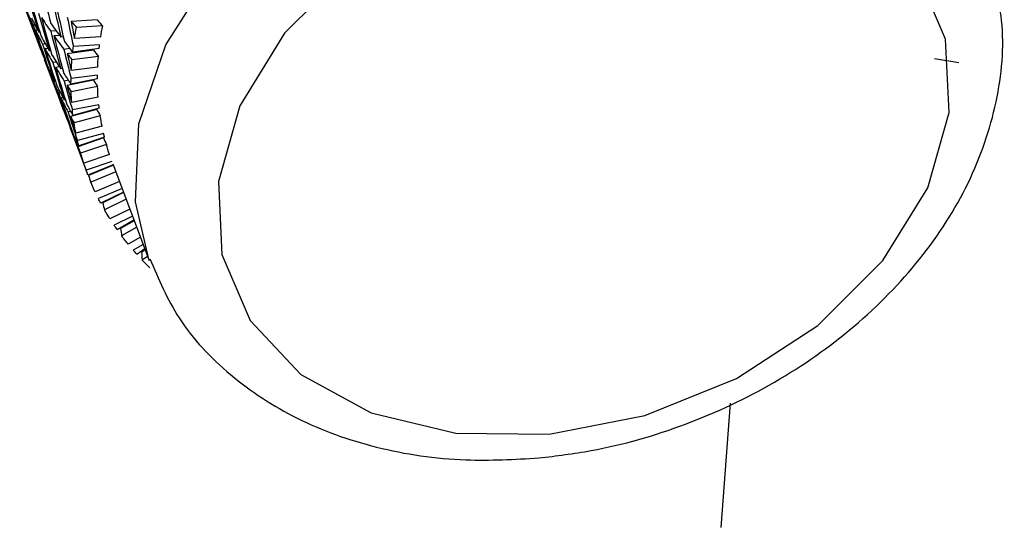
# Model space of a CAD drawing. Units: millimetres. Extents: x 2895 to 11867, y 1429 to 7766.
# Drawn here: x 5705 to 5720, y 3338 to 3346 of the extents above; entities that cross this region are included whole.
import ezdxf

# ---------------------------------------------------------------- set-up
doc = ezdxf.new("R2010")
doc.units = ezdxf.units.MM

# ---------------------------------------------------------------- blocks, each defined once
blk = doc.blocks.new('机组实线')
at = {"color": 0, "lineweight": 25}
for p, q in [((29619.674, 40405.121), (29619.409, 40404.417)), ((29618.536, 40404.744), (29618.921, 40404.721)), ((29618.458, 40404.655), (29618.842, 40404.632)), ((29619.445, 40404.597), (29619.414, 40404.599)), ((29619.449, 40404.666), (29619.478, 40404.664)), ((29618.486, 40404.494), (29618.87, 40404.472)), ((29619.035, 40404.495), (29619.069, 40404.491)), ((29619.174, 40404.513), (29619.091, 40404.52)), ((29619.14, 40404.584), (29619.219, 40404.577)), ((29619.396, 40404.566), (29619.38, 40404.568)), ((29618.502, 40404.379), (29618.887, 40404.356)), ((29618.509, 40404.324), (29618.897, 40404.273)), ((29618.938, 40404.324), (29619.026, 40404.312)), ((29619.304, 40404.323), (29619.261, 40404.328)), ((29619.3, 40404.395), (29619.34, 40404.39)), ((29619.405, 40404.407), (29619.404, 40404.407)), ((29606.256, 40404.176), (29605.9, 40404.117)), ((29618.52, 40404.209), (29618.908, 40404.159)), ((29618.59, 40404.298), (29618.977, 40404.248)), ((29619.241, 40404.294), (29619.221, 40404.297)), ((29619.313, 40404.165), (29619.308, 40404.165)), ((29619.336, 40404.235), (29619.339, 40404.234)), ((29618.53, 40404.05), (29618.918, 40404)), ((29619.304, 40404.14), (29619.034, 40403.424)), ((29619.047, 40404.03), (29619.072, 40404.025)), ((29619.149, 40404.052), (29619.095, 40404.06)), ((29619.137, 40404.126), (29619.188, 40404.118)), ((29619.29, 40404.125), (29619.285, 40404.126)), ((29618.534, 40403.936), (29618.921, 40403.886)), ((29618.534, 40403.881), (29618.922, 40403.804)), ((29619.199, 40403.883), (29619.181, 40403.886)), ((29619.214, 40403.954), (29619.228, 40403.951)), ((29618.532, 40403.768), (29618.92, 40403.691)), ((29618.592, 40403.859), (29618.98, 40403.782)), ((29618.961, 40403.86), (29619.022, 40403.847)), ((29619.162, 40403.846), (29619.152, 40403.848)), ((29618.524, 40403.612), (29618.912, 40403.535)), ((29619.071, 40403.603), (29619.042, 40403.61)), ((29619.077, 40403.677), (29619.103, 40403.671)), ((29618.508, 40403.448), (29618.893, 40403.344)), ((29618.514, 40403.501), (29618.902, 40403.424)), ((29619.005, 40403.574), (29619.02, 40403.57)), ((29618.493, 40403.337), (29618.877, 40403.234)), ((29618.544, 40403.43), (29618.929, 40403.327)), ((29618.927, 40403.404), (29618.964, 40403.394)), ((29619.03, 40403.414), (29619.029, 40403.414)), ((29618.466, 40403.186), (29618.851, 40403.083)), ((29618.929, 40403.146), (29618.684, 40402.496)), ((29618.939, 40403.171), (29618.933, 40403.173)), ((29618.962, 40403.242), (29618.965, 40403.241)), ((29618.431, 40403.026), (29618.809, 40402.897)), ((29618.443, 40403.078), (29618.828, 40402.975)), ((29618.445, 40403.015), (29618.823, 40402.886)), ((29618.909, 40403.131), (29618.915, 40403.129)), ((29618.402, 40402.919), (29618.781, 40402.791)), ((29618.839, 40402.96), (29618.852, 40402.955)), ((29618.358, 40402.773), (29618.736, 40402.645)), ((29618.31, 40402.637), (29617.774, 40401.217)), ((29618.301, 40402.614), (29618.665, 40402.464)), ((29618.303, 40402.62), (29618.673, 40402.467)), ((29618.322, 40402.669), (29618.701, 40402.541)), ((29618.264, 40402.517), (29618.632, 40402.365)), ((29618.21, 40402.374), (29618.569, 40402.225)), ((29618.15, 40402.213), (29618.455, 40402.063)), ((29618.152, 40402.22), (29618.484, 40402.056)), ((29618.172, 40402.271), (29618.521, 40402.127)), ((29618.113, 40402.116), (29618.43, 40401.96)), ((29618.02, 40401.868), (29618.29, 40401.735)), ((29618.059, 40401.972), (29618.351, 40401.828)), ((29617.958, 40401.706), (29618.179, 40401.579)), ((29617.994, 40401.801), (29618.195, 40401.686)), ((29617.998, 40401.811), (29618.244, 40401.669)), ((29617.903, 40401.559), (29618.082, 40401.456)), ((29617.863, 40401.454), (29618.01, 40401.37)), ((29617.798, 40401.279), (29617.879, 40401.225)), ((29617.833, 40401.373), (29617.887, 40401.337)), ((29617.838, 40401.387), (29617.956, 40401.308)), ((29609.254, 40399.13), (29609.391, 40397.309))]:
    blk.add_line(p, q, dxfattribs=at)
at = {"color": 0, "lineweight": 25, "flags": 128}
for points in [[(29617.782, 40401.238), (29617.978, 40402.078), (29617.925, 40403.221), (29617.533, 40404.38), (29616.824, 40405.494), (29615.836, 40406.501), (29614.622, 40407.349), (29613.247, 40407.99), (29611.786, 40408.391), (29610.318, 40408.53), (29608.921, 40408.399), (29607.671, 40408.005), (29606.635, 40407.371), (29605.869, 40406.529), (29605.517, 40405.84)], [(29611.908, 40398.675), (29610.504, 40398.949), (29609.161, 40399.492), (29607.97, 40400.265), (29607.014, 40401.217), (29606.356, 40402.283), (29606.043, 40403.389), (29606.094, 40404.461), (29606.508, 40405.425)], [(29614.833, 40405.5), (29615.79, 40404.548), (29616.447, 40403.483), (29616.761, 40402.376), (29616.709, 40401.305), (29616.296, 40400.34), (29615.549, 40399.549), (29614.52, 40398.986), (29613.278, 40398.687), (29611.908, 40398.675)]]:
    blk.add_lwpolyline(points, dxfattribs=at)
at = {"color": 0, "lineweight": 25}
for centre, radius, start, end in [((29614.352, 40403.847), 4.184, 8.8947, 11.1304), ((29614.485, 40403.78), 4.44, 8.959, 11.066), ((29614.505, 40403.87), 4.03, 6.4625, 7.2577), ((29614.647, 40403.804), 4.276, 6.3016, 7.4186), ((29614.642, 40403.883), 3.892, 2.4574, 4.8037), ((29614.792, 40403.818), 4.13, 2.5249, 4.7362), ((29614.763, 40403.887), 3.771, 359.9132, 0.7443), ((29614.92, 40403.822), 4.002, 359.7451, 0.9125), ((29614.865, 40403.885), 3.669, 355.741, 358.1815), ((29615.029, 40403.82), 3.893, 355.8112, 358.1113), ((29614.95, 40403.878), 3.584, 353.106, 353.9659), ((29615.015, 40403.868), 3.518, 348.8073, 351.3172), ((29615.119, 40403.812), 3.803, 352.932, 354.1398), ((29615.188, 40403.802), 3.733, 348.8796, 351.245), ((29615.062, 40403.859), 3.47, 346.1117, 346.9902), ((29615.09, 40403.851), 3.441, 341.7402, 344.2872), ((29615.238, 40403.792), 3.682, 345.9339, 347.168), ((29615.267, 40403.784), 3.651, 341.8135, 344.2139), ((29615.278, 40403.781), 3.64, 338.8415, 340.0849), ((29615.269, 40403.785), 3.65, 334.7116, 337.1126), ((29615.243, 40403.797), 3.679, 331.7562, 332.9909), ((29615.2, 40403.822), 3.728, 327.6764, 330.0436), ((29615.142, 40403.859), 3.797, 324.7788, 325.9878), ((29615.071, 40403.912), 3.886, 320.8027, 323.1056), ((29614.988, 40403.981), 3.993, 317.9977, 319.1668), ((29614.896, 40404.067), 4.12, 314.1682, 316.383)]:
    blk.add_arc(centre, radius, start, end, dxfattribs=at)
at = {"color": 0, "lineweight": 25, "extrusion": (0, 0, -1)}
for centre, major_axis, ratio, start_param, end_param in [((29612.245, 40405.118), (4.699, 16.194), 0.40593, 1.445779, 1.479734), ((29612.336, 40405.36), (4.189, 16.287), 0.401098, 1.487184, 1.521138), ((29612.245, 40405.118), (5.71, 15.914), 0.410801, 1.428966, 1.462888), ((29612.336, 40405.36), (5.71, 15.914), 0.410801, 1.43998, 1.473846), ((29612.245, 40405.118), (4.189, 16.287), 0.401098, 1.476258, 1.510224), ((29612.336, 40405.36), (6.684, 15.514), 0.409252, 1.423009, 1.456796), ((29612.245, 40405.118), (-7.687, -4.082), 0.479641, 4.045837, 4.061955), ((29612.336, 40405.36), (3.681, 16.348), 0.394679, 1.51727, 1.543382), ((29612.245, 40405.118), (5.207, 16.07), 0.409167, 1.459899, 1.493854), ((29612.245, 40405.118), (-7.793, -3.946), 0.570402, 3.924659, 3.958613), ((29612.336, 40405.36), (5.207, 16.07), 0.409167, 1.470858, 1.504779), ((29612.245, 40405.118), (6.684, 15.514), 0.409252, 1.411916, 1.445782), ((29612.336, 40405.36), (-7.416, -3.555), 0.672675, 3.856918, 3.890784), ((29612.245, 40405.118), (-7.416, -3.555), 0.672675, 3.801024, 3.83489), ((29612.245, 40405.118), (-8.156, -4.331), 0.479641, 4.045837, 4.061027), ((29612.245, 40405.118), (3.681, 16.348), 0.394679, 1.506355, 1.521546), ((29612.336, 40405.36), (-7.793, -3.946), 0.570402, 3.980464, 4.014419), ((29612.245, 40405.118), (6.203, 15.728), 0.41083, 1.442853, 1.476775), ((29612.336, 40405.36), (6.203, 15.728), 0.41083, 1.453868, 1.487733), ((29612.245, 40405.118), (-7.416, -3.555), 0.672675, 3.845904, 3.879826), ((29612.245, 40405.118), (-7.793, -3.946), 0.570402, 3.969539, 4.003504), ((29612.245, 40405.118), (4.699, 16.194), 0.40593, 1.490659, 1.524625), ((29612.336, 40405.36), (4.699, 16.194), 0.40593, 1.501585, 1.535539), ((29612.336, 40405.36), (-7.416, -3.555), 0.672675, 3.901743, 3.935664), ((29612.336, 40405.36), (-7.793, -3.946), 0.570402, 4.025333, 4.051445), ((29612.336, 40405.36), (4.189, 16.287), 0.401098, 1.532053, 1.558165), ((29612.245, 40405.118), (5.71, 15.914), 0.410801, 1.473846, 1.507801), ((29612.336, 40405.36), (5.71, 15.914), 0.410801, 1.484805, 1.518726), ((29612.245, 40405.118), (-7.416, -3.555), 0.672675, 3.890784, 3.924739), ((29612.336, 40405.36), (-7.041, -3.131), 0.788844, 3.815996, 3.849861), ((29612.245, 40405.118), (-7.344, -3.719), 0.570402, 4.014419, 4.030537), ((29612.245, 40405.118), (-7.793, -3.946), 0.570402, 4.014419, 4.029609), ((29612.245, 40405.118), (4.189, 16.287), 0.401098, 1.521138, 1.536329), ((29612.336, 40405.36), (-7.416, -3.555), 0.672675, 3.94659, 3.980544), ((29612.245, 40405.118), (-7.041, -3.131), 0.788844, 3.804982, 3.838903), ((29612.245, 40405.118), (-7.041, -3.131), 0.788844, 3.783904, 3.793967), ((29612.245, 40405.118), (5.207, 16.07), 0.409167, 1.504779, 1.538745), ((29612.336, 40405.36), (5.207, 16.07), 0.409167, 1.515705, 1.549659), ((29612.245, 40405.118), (-7.416, -3.555), 0.672675, 3.935664, 3.96963), ((29612.336, 40405.36), (-7.041, -3.131), 0.788844, 3.86082, 3.894741), ((29612.336, 40405.36), (-7.416, -3.555), 0.672675, 3.991458, 4.017571), ((29612.245, 40405.118), (6.203, 15.728), 0.41083, 1.487733, 1.521688), ((29612.336, 40405.36), (6.203, 15.728), 0.41083, 1.498692, 1.532613), ((29612.245, 40405.118), (-7.041, -3.131), 0.788844, 3.849861, 3.883816), ((29612.245, 40405.118), (-6.99, -3.351), 0.672675, 3.980544, 3.996662), ((29612.336, 40405.36), (4.699, 16.194), 0.40593, 1.546454, 1.572566), ((29612.245, 40405.118), (4.699, 16.194), 0.40593, 1.535539, 1.55073), ((29612.245, 40405.118), (-7.416, -3.555), 0.672675, 3.980544, 3.995734), ((29612.336, 40405.36), (-7.041, -3.131), 0.788844, 3.905667, 3.939621), ((29612.245, 40405.118), (5.71, 15.914), 0.410801, 1.518726, 1.552692), ((29612.336, 40405.36), (5.71, 15.914), 0.410801, 1.529651, 1.563606), ((29612.245, 40405.118), (-7.041, -3.131), 0.788844, 3.894741, 3.928707), ((29612.336, 40405.36), (-7.041, -3.131), 0.788844, 3.950536, 3.976648), ((29612.245, 40405.118), (-6.635, -2.951), 0.788844, 3.939621, 3.955739), ((29612.336, 40405.36), (5.207, 16.07), 0.409167, 1.560573, 1.586686), ((29612.245, 40405.118), (5.207, 16.07), 0.409167, 1.549659, 1.56485), ((29612.245, 40405.118), (-7.041, -3.131), 0.788844, 3.939621, 3.954812), ((29612.336, 40405.36), (-6.761, -2.417), 0.921533, 3.818082, 3.852037), ((29612.245, 40405.118), (-6.761, -2.417), 0.921533, 3.807157, 3.841123), ((29612.245, 40405.118), (-6.372, -2.278), 0.921533, 3.852037, 3.868155), ((29612.336, 40405.36), (-6.761, -2.417), 0.921533, 3.862951, 3.889064), ((29612.336, 40405.36), (5.71, 15.914), 0.410801, 1.57452, 1.600633), ((29612.245, 40405.118), (5.71, 15.914), 0.410801, 1.563606, 1.578796), ((29612.245, 40405.118), (-6.761, -2.417), 0.921533, 3.852037, 3.867227), ((29612.245, 40405.118), (-3.516, 6.239), 0.926547, 2.438626, 2.453817), ((29612.245, 40405.118), (-3.221, 6.98), 0.793261, 2.345322, 2.360512), ((29612.245, 40405.118), (-3.221, 7.548), 0.676547, 2.303924, 2.319115), ((29612.245, 40405.118), (-3.246, 8.09), 0.573825, 2.269916, 2.285106)]:
    blk.add_ellipse(centre, major_axis=major_axis, ratio=ratio, start_param=start_param, end_param=end_param, dxfattribs=at)
at = {"color": 0, "lineweight": 25}
for points, knots in [([(29612.058, 40398.325), (29611.803, 40398.356), (29611.08, 40398.446), (29609.893, 40398.786), (29608.577, 40399.404), (29607.404, 40400.227), (29606.433, 40401.219), (29605.715, 40402.338), (29605.307, 40403.529), (29605.202, 40404.682), (29605.397, 40405.376), (29605.485, 40405.693)], [0, 0, 0, 0, 0.0645058, 0.1833478, 0.3025045, 0.4220526, 0.542129, 0.6626554, 0.7827602, 0.9009007, 1, 1, 1, 1]), ([(29617.765, 40401.245), (29617.638, 40400.947), (29617.365, 40400.309), (29616.61, 40399.513), (29615.627, 40398.866), (29614.451, 40398.445), (29613.236, 40398.261), (29612.417, 40398.306), (29612.058, 40398.325)], [0, 0, 0, 0, 0.15148, 0.324491, 0.498825, 0.676747, 0.858136, 1, 1, 1, 1])]:
    blk.add_open_spline(points, degree=3, knots=knots, dxfattribs=at)

msp = doc.modelspace()

# ---------------------------------------------------------------- block references
at = {"xscale": -1}
msp.add_blockref('机组实线', (35324.876, -37058.997), dxfattribs=at)

doc.saveas('drawing.dxf')
